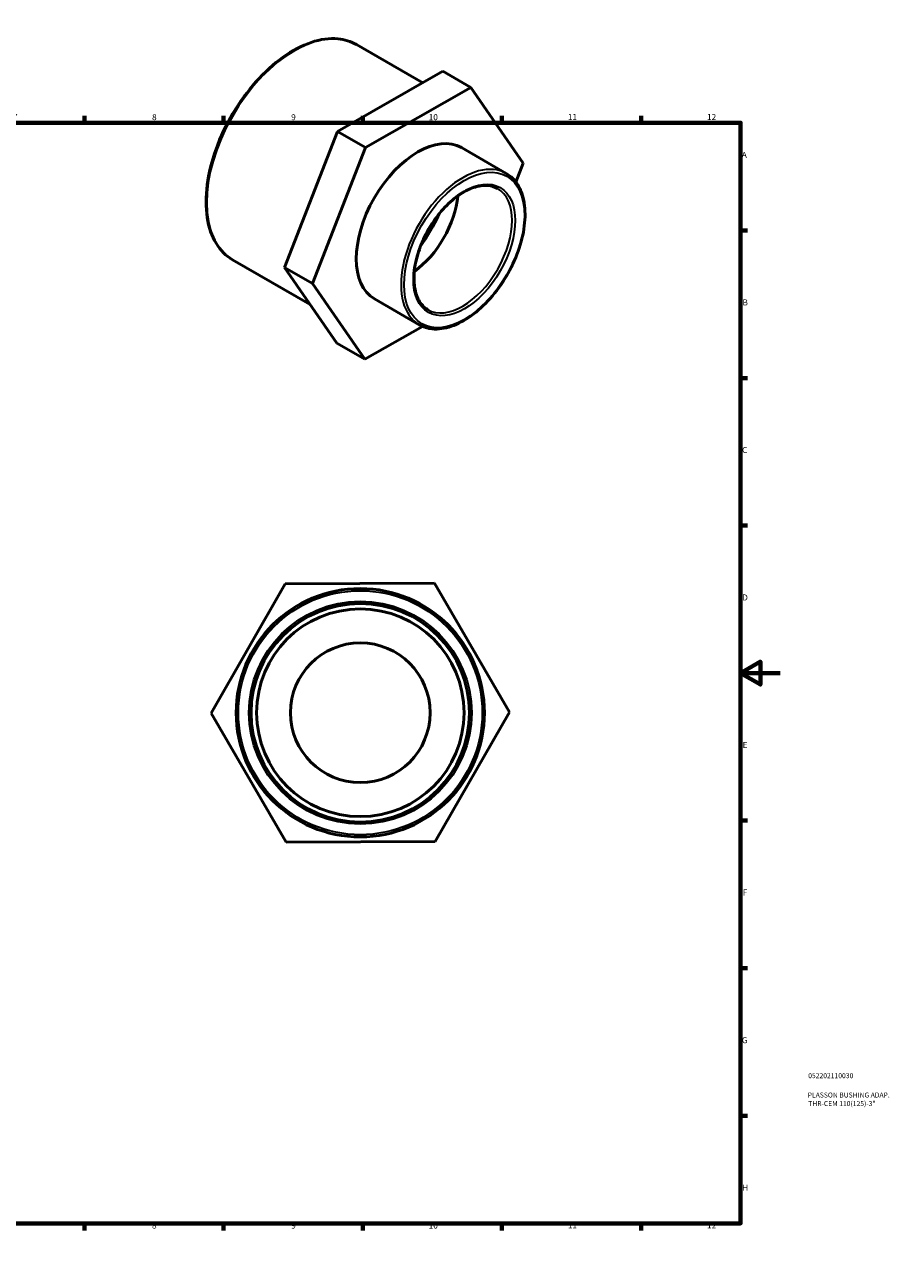
# Model space of a CAD drawing. Units: millimetres. Extents: x 0 to 896, y -41 to 632.
# Drawn here: x 461 to 896, y 0 to 623 of the extents above; entities that cross this region are included whole.
import ezdxf

# ---------------------------------------------------------------- set-up
doc = ezdxf.new("R2010")
doc.units = ezdxf.units.MM
for name, color, linetype, lineweight in [('Border (ANSI)', 7, 'Continuous', 70), ('Title (ISO)', 7, 'Continuous', 50), ('Visible (ANSI)', 7, 'Continuous', 50), ('Visible Narrow (ANSI)', 7, 'Continuous', 35)]:
    doc.layers.add(name, color=color, linetype=linetype, lineweight=lineweight)
doc.styles.add('Note Text (ANSI)', font='tahoma.ttf')
doc.styles.add('Note Text (ISO)', font='tahoma.ttf')

# ---------------------------------------------------------------- blocks, each defined once
blk = doc.blocks.new('Borders Default Border')
at = {"layer": 'Border (ANSI)'}
for p, q in [((70.08, 574), (70.08, 577.45)), ((140.17, 574), (140.17, 577.45)), ((210.25, 574), (210.25, 577.45)), ((280.33, 574), (280.33, 577.45)), ((350.42, 574), (350.42, 577.45)), ((490.58, 574), (490.58, 577.45)), ((560.67, 574), (560.67, 577.45)), ((630.75, 574), (630.75, 577.45)), ((700.83, 574), (700.83, 577.45)), ((770.92, 574), (770.92, 577.45)), ((20, 519.75), (16.55, 519.75)), ((821, 519.75), (824.45, 519.75)), ((20, 445.5), (16.55, 445.5)), ((821, 445.5), (824.45, 445.5)), ((20, 371.25), (16.55, 371.25)), ((821, 371.25), (824.45, 371.25)), ((20, 222.75), (16.55, 222.75)), ((821, 222.75), (824.45, 222.75)), ((20, 148.5), (16.55, 148.5)), ((821, 148.5), (824.45, 148.5)), ((20, 74.25), (16.55, 74.25)), ((821, 74.25), (824.45, 74.25)), ((70.08, 20), (70.08, 16.55)), ((140.17, 20), (140.17, 16.55)), ((210.25, 20), (210.25, 16.55)), ((280.33, 20), (280.33, 16.55)), ((350.42, 20), (350.42, 16.55)), ((490.58, 20), (490.58, 16.55)), ((560.67, 20), (560.67, 16.55)), ((630.75, 20), (630.75, 16.55)), ((700.83, 20), (700.83, 16.55)), ((770.92, 20), (770.92, 16.55))]:
    blk.add_line(p, q, dxfattribs=at)
at = {"layer": 'Border (ANSI)', "flags": 128}
for points in [[(420.5, 594), (420.5, 574), (414.73, 584), (426.27, 584), (420.5, 574)], [(20, 20), (20, 574), (821, 574), (821, 20), (20, 20)], [(0, 297), (20, 297), (10, 302.77), (10, 291.23), (20, 297)], [(841, 297), (821, 297), (831, 302.77), (831, 291.23), (821, 297)], [(420.5, 0), (420.5, 20), (414.73, 10), (426.27, 10), (420.5, 20)]]:
    blk.add_lwpolyline(points, dxfattribs=at)
at = {"layer": 'Border (ANSI)', "attachment_point": 7, "style": 'Note Text (ANSI)'}
for s, insert, char_height in [('1', (34.35, 574.4), 3.05), ('2', (104.2, 574.4), 3.05), ('3', (174.26, 574.34), 3.05), ('4', (244.23, 574.4), 3.05), ('5', (314.48, 574.34), 3.05), ('6', (384.49, 574.34), 3.05), ('7', (454.6, 574.4), 3.05), ('8', (524.63, 574.33), 3.05), ('9', (594.7, 574.34), 3.05), ('10', (663.96, 574.34), 3.048), ('11', (734.04, 574.4), 3.048), ('12', (804.13, 574.4), 3.048), ('A', (16.78, 555.35), 3.05), ('A', (821.63, 555.35), 3.05), ('B', (17.15, 481.1), 3.05), ('B', (821.99, 481.1), 3.05), ('C', (16.95, 406.8), 3.05), ('C', (821.8, 406.8), 3.05), ('D', (16.96, 332.6), 3.05), ('D', (821.81, 332.6), 3.05), ('E', (17.21, 258.35), 3.05), ('E', (822.05, 258.35), 3.05), ('F', (17.29, 184.1), 3.05), ('F', (822.14, 184.1), 3.05), ('G', (16.81, 109.79), 3.05), ('G', (821.66, 109.79), 3.05), ('H', (16.97, 35.6), 3.05), ('H', (821.81, 35.6), 3.05), ('1', (34.35, 16.55), 3.05), ('2', (104.2, 16.55), 3.05), ('3', (174.26, 16.49), 3.05), ('4', (244.23, 16.55), 3.05), ('5', (314.48, 16.49), 3.05), ('6', (384.49, 16.49), 3.05), ('7', (454.6, 16.55), 3.05), ('8', (524.63, 16.48), 3.05), ('9', (594.7, 16.49), 3.05), ('10', (663.96, 16.49), 3.048), ('11', (734.04, 16.55), 3.048), ('12', (804.13, 16.55), 3.048)]:
    blk.add_mtext(s, dxfattribs=dict(at, insert=insert, char_height=char_height))
blk = doc.blocks.new('Title Blocks ISO')
at = {"layer": 'Title (ISO)', "color": 232, "true_color": 0xca0064, "style": 'Note Text (ISO)'}
for tag, p in [('PART_NUMBER_001', (34.08, 73.13)), ('DESCRIPTION_001', (33.84, 63.4)), ('DESCRIPTION_002', (34.09, 59.12))]:
    blk.add_attdef(tag, p, '', height=2.5, dxfattribs=at)

msp = doc.modelspace()

# ---------------------------------------------------------------- linework, layer by layer
at = {"layer": 'Visible (ANSI)'}
for p, q in [((660.933, 594.143), (627.568, 613.356)), ((671.095, 599.952), (618.023, 569.614)), ((671.095, 599.952), (685.237, 591.808)), ((632.165, 561.47), (685.237, 591.808)), ((685.237, 591.808), (711.605, 553.741)), ((618.023, 569.614), (591.319, 501.208)), ((618.023, 569.614), (632.165, 561.47)), ((605.462, 493.064), (632.165, 561.47)), ((703.019, 548.492), (680.462, 561.482)), ((711.605, 553.741), (707.866, 544.161)), ((604.251, 482.539), (565.189, 505.033)), ((591.319, 501.208), (605.462, 493.064)), ((591.319, 501.208), (617.688, 463.14)), ((631.83, 454.996), (605.462, 493.064)), ((659.162, 472.333), (636.605, 485.323)), ((660.758, 471.533), (631.83, 454.996)), ((617.688, 463.14), (631.83, 454.996)), ((554.464, 276.79), (591.754, 341.927)), ((591.754, 341.927), (666.809, 342.2)), ((666.809, 342.2), (704.574, 277.338)), ((592.228, 211.927), (554.464, 276.79)), ((704.574, 277.338), (667.283, 212.201)), ((667.283, 212.201), (592.228, 211.927))]:
    msp.add_line(p, q, dxfattribs=at)
for radius in [62.5, 55, 52.25, 35.154]:
    msp.add_circle((629.519, 277.064), radius, dxfattribs=at)
for centre, major_axis, start_param, end_param in [((658.534, 523.402), (-21.928, -38.079), 3.1415927, 6.2831853), ((653.867, 526.09), (-17.543, -30.464), 0.8990641, 2.2425285), ((638.735, 534.804), (-26.074, -45.279), 1.3926048, 1.7489878)]:
    msp.add_ellipse(centre, major_axis=major_axis, ratio=0.5780931, start_param=start_param, end_param=end_param, dxfattribs=at)
for points, knots in [([(565.189, 505.033), (561.849, 506.957), (559.033, 509.783), (554.694, 516.967), (553.196, 521.356), (551.672, 531.289), (551.673, 536.854), (553.192, 548.549), (554.711, 554.679), (559.104, 566.875), (561.974, 572.939), (568.776, 584.4), (572.705, 589.794), (581.234, 599.378), (585.833, 603.565), (595.255, 610.305), (600.077, 612.855), (609.463, 616.027), (614.029, 616.654), (621.623, 615.941), (624.776, 614.964), (627.568, 613.356)], [3.9250571, 3.9250571, 3.9250571, 3.9250571, 4.234312, 4.234312, 4.5508124, 4.5508124, 4.873254, 4.873254, 5.196139, 5.196139, 5.5185246, 5.5185246, 5.8407209, 5.8407209, 6.1631658, 6.1631658, 6.4861063, 6.4861063, 6.8081793, 6.8081793, 7.0666498, 7.0666498, 7.0666498, 7.0666498]), ([(663.547, 479.949), (661.667, 481.032), (660.101, 482.675), (657.814, 486.892), (657.062, 489.413), (656.424, 495.067), (656.515, 498.178), (657.523, 504.716), (658.439, 508.143), (661.013, 514.969), (662.673, 518.366), (666.568, 524.777), (668.804, 527.788), (673.614, 533.111), (676.187, 535.423), (681.393, 539.114), (684.025, 540.495), (689.071, 542.217), (691.481, 542.554), (695.492, 542.232), (697.161, 541.724), (698.633, 540.876)], [3.9250571, 3.9250571, 3.9250571, 3.9250571, 4.2666654, 4.2666654, 4.5904799, 4.5904799, 4.9055528, 4.9055528, 5.2206173, 5.2206173, 5.5365625, 5.5365625, 5.8527861, 5.8527861, 6.1685435, 6.1685435, 6.4833841, 6.4833841, 6.7992936, 6.7992936, 7.0666498, 7.0666498, 7.0666498, 7.0666498]), ([(703.019, 548.492), (705.368, 547.139), (707.352, 545.161), (710.429, 540.138), (711.497, 537.065), (712.61, 530.098), (712.626, 526.183), (711.589, 517.954), (710.533, 513.64), (707.465, 505.058), (705.455, 500.792), (700.687, 492.727), (697.929, 488.93), (691.935, 482.179), (688.699, 479.227), (682.057, 474.47), (678.651, 472.666), (672.008, 470.425), (668.768, 469.982), (663.379, 470.498), (661.143, 471.192), (659.162, 472.333)], [0.7834645, 0.7834645, 0.7834645, 0.7834645, 1.0884534, 1.0884534, 1.4032347, 1.4032347, 1.7266109, 1.7266109, 2.0507357, 2.0507357, 2.3741525, 2.3741525, 2.6972927, 2.6972927, 3.0207833, 3.0207833, 3.3449737, 3.3449737, 3.6678673, 3.6678673, 3.9250571, 3.9250571, 3.9250571, 3.9250571])]:
    msp.add_open_spline(points, degree=3, knots=knots, dxfattribs=at)
at = {"layer": 'Visible Narrow (ANSI)'}
for radius in [61.4, 56.1]:
    msp.add_circle((629.519, 277.064), radius, dxfattribs=at)
for centre, major_axis, start_param, end_param in [((596.379, 559.195), (-31.19, -54.161), 3.1415927, 6.2831853), ((681.09, 510.413), (21.928, 38.079), 0, 3.1415927), ((681.09, 510.413), (17.543, 30.464), 3.1415927, 6.2831853)]:
    msp.add_ellipse(centre, major_axis=major_axis, ratio=0.5780931, start_param=start_param, end_param=end_param, dxfattribs=at)
for major_axis in [(-21.38, -37.126), (-18.092, -31.417)]:
    msp.add_ellipse((681.868, 509.965), major_axis=major_axis, ratio=0.5780931, dxfattribs=at)

# ---------------------------------------------------------------- block references
msp.add_blockref('Borders Default Border', (0, 0))
msp.add_blockref('Title Blocks ISO', (821, 20)).add_auto_attribs({'PART_NUMBER_001': '052202110030', 'DESCRIPTION_001': 'PLASSON BUSHING ADAP.', 'DESCRIPTION_002': 'THR-CEM 110(125)-3"'})

doc.saveas('drawing.dxf')
